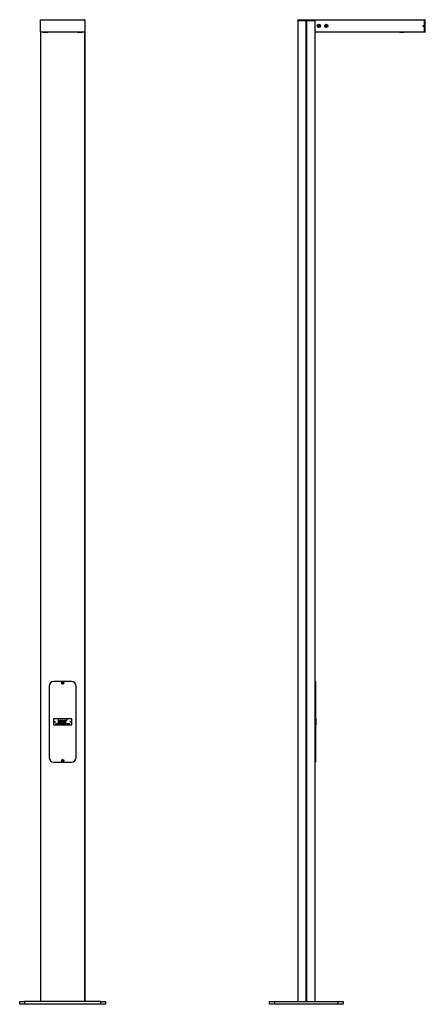
# Model space of a CAD drawing. Units: millimetres. Extents: x 40 to 137, y 11 to 247.
import ezdxf

# ---------------------------------------------------------------- set-up
doc = ezdxf.new("R2010")
doc.units = ezdxf.units.MM

msp = doc.modelspace()

# ---------------------------------------------------------------- linework, layer by layer
at = {"color": 7, "linetype": 'Continuous', "lineweight": 25}
for p, q in [((45.01, 243.96), (45.01, 246.86)), ((45.02, 246.88), (45.02, 246.88)), ((45.02, 246.88), (45.02, 246.88)), ((45.04, 246.89), (55.58, 246.89)), ((55.61, 246.88), (55.6, 246.88)), ((55.61, 246.88), (55.61, 246.88)), ((55.61, 246.86), (55.61, 243.96)), ((106.66, 246.7), (106.66, 246.88)), ((106.66, 246.88), (106.68, 246.88)), ((106.66, 246.7), (106.66, 11.59)), ((106.66, 246.7), (106.68, 246.7)), ((106.68, 246.88), (106.68, 246.7)), ((106.68, 246.88), (110.76, 246.88)), ((106.68, 246.7), (108.68, 246.7)), ((106.68, 246.7), (110.76, 246.7)), ((108.76, 246.7), (110.76, 246.7)), ((110.76, 246.7), (110.76, 246.88)), ((110.76, 246.88), (110.78, 246.88)), ((110.76, 246.7), (110.78, 246.7)), ((110.78, 246.88), (110.78, 243.94)), ((110.78, 246.88), (137.07, 246.88)), ((136.89, 245.45), (136.83, 245.48)), ((136.9, 245.39), (136.89, 245.45)), ((137.07, 246.88), (137.25, 246.89)), ((137.07, 246.88), (137.07, 243.94)), ((137.25, 246.86), (137.07, 246.85)), ((137.07, 243.97), (137.07, 246.85)), ((137.25, 246.89), (137.25, 246.86)), ((137.25, 243.96), (137.25, 246.86)), ((45.02, 243.95), (45.02, 243.94)), ((45.02, 243.94), (45.02, 11.59)), ((45.02, 243.94), (45.02, 243.94)), ((55.58, 243.93), (45.04, 243.93)), ((45.66, 243.88), (45.66, 243.93)), ((45.75, 243.88), (46.19, 243.88)), ((45.75, 243.79), (45.75, 243.88)), ((46.19, 243.79), (45.75, 243.79)), ((46.19, 243.88), (46.19, 243.79)), ((46.61, 243.79), (46.19, 243.79)), ((46.69, 243.88), (46.7, 243.93)), ((53.93, 243.93), (53.93, 243.88)), ((54.43, 243.79), (54.02, 243.79)), ((54.44, 243.93), (54.43, 243.93)), ((54.43, 243.88), (54.87, 243.88)), ((54.43, 243.88), (54.43, 243.79)), ((54.87, 243.79), (54.43, 243.79)), ((54.58, 243.93), (54.44, 243.93)), ((54.63, 243.93), (54.58, 243.93)), ((54.58, 243.93), (54.58, 243.93)), ((54.58, 243.93), (54.58, 243.93)), ((54.63, 243.93), (54.63, 243.93)), ((54.73, 243.93), (54.63, 243.93)), ((54.73, 243.93), (54.73, 243.93)), ((54.87, 243.88), (54.87, 243.79)), ((54.96, 243.93), (54.96, 243.88)), ((55.61, 243.94), (55.6, 243.94)), ((55.61, 243.95), (55.61, 243.94)), ((55.61, 243.94), (55.61, 11.59)), ((110.78, 243.94), (110.78, 11.59)), ((110.78, 243.94), (137.07, 243.94)), ((131.15, 243.88), (131.15, 243.94)), ((131.24, 243.94), (131.24, 243.88)), ((131.24, 243.88), (132.07, 243.88)), ((131.24, 243.79), (131.24, 243.88)), ((132.07, 243.79), (131.24, 243.79)), ((132.07, 243.88), (132.07, 243.94)), ((132.07, 243.79), (132.07, 243.88)), ((132.16, 243.94), (132.16, 243.88)), ((135.24, 243.93), (135.24, 243.94)), ((135.34, 243.93), (135.24, 243.93)), ((135.34, 243.93), (135.34, 243.94)), ((135.39, 243.93), (135.34, 243.93)), ((135.39, 243.93), (135.39, 243.94)), ((135.4, 243.93), (135.4, 243.94)), ((135.54, 243.93), (135.4, 243.93)), ((135.54, 243.93), (135.54, 243.94)), ((136.77, 245.43), (136.78, 245.37)), ((136.78, 245.37), (136.85, 245.34)), ((137.07, 243.97), (137.25, 243.96)), ((137.25, 243.93), (137.07, 243.94)), ((137.25, 243.96), (137.25, 243.93)), ((52.43, 88.23), (48.19, 88.23)), ((50.31, 87.98), (50.22, 87.93)), ((50.22, 87.93), (50.22, 87.83)), ((50.22, 87.83), (50.31, 87.78)), ((50.4, 87.93), (50.31, 87.98)), ((50.31, 87.78), (50.4, 87.83)), ((50.4, 87.83), (50.4, 87.93)), ((110.78, 88.23), (110.95, 88.23)), ((110.95, 88.23), (110.95, 87.12)), ((47.08, 87.12), (47.08, 70.06)), ((53.55, 70.06), (53.55, 87.12)), ((110.95, 87.12), (110.78, 87.12)), ((110.95, 87.12), (110.95, 70.06)), ((48.11, 79.2), (48.11, 77.97)), ((52.4, 79.32), (48.22, 79.32)), ((48.66, 78.15), (48.68, 78.15)), ((48.72, 78), (48.66, 78.15)), ((48.68, 78.15), (48.73, 78.05)), ((48.73, 78), (48.72, 78)), ((48.73, 78.05), (48.78, 78.15)), ((48.78, 78.11), (48.73, 78)), ((48.78, 78.15), (48.83, 78.05)), ((48.78, 78.15), (48.78, 78.15)), ((48.82, 78), (48.78, 78.11)), ((48.83, 78), (48.82, 78)), ((48.89, 78.15), (48.83, 78)), ((48.83, 78.05), (48.87, 78.15)), ((48.87, 78.15), (48.89, 78.15)), ((48.89, 78.15), (48.91, 78.15)), ((48.96, 78), (48.89, 78.15)), ((48.91, 78.15), (48.96, 78.05)), ((48.96, 78.05), (49.01, 78.15)), ((49.01, 78.11), (48.96, 78)), ((48.96, 78), (48.96, 78)), ((49.01, 78.15), (49.06, 78.05)), ((49.01, 78.15), (49.01, 78.15)), ((49.06, 78), (49.01, 78.11)), ((49.12, 78.15), (49.06, 78)), ((49.06, 78.05), (49.1, 78.15)), ((49.06, 78), (49.06, 78)), ((49.1, 78.15), (49.12, 78.15)), ((49.13, 78.15), (49.15, 78.15)), ((49.19, 78), (49.13, 78.15)), ((49.15, 78.15), (49.19, 78.05)), ((49.19, 78.05), (49.24, 78.15)), ((49.24, 78.11), (49.19, 78)), ((49.19, 78), (49.19, 78)), ((49.32, 79.05), (49.21, 79.05)), ((49.21, 79.05), (49.21, 78.42)), ((49.21, 78.42), (49.32, 78.42)), ((50.06, 78.4), (49.21, 78.4)), ((49.21, 78.3), (49.21, 78.4)), ((49.21, 78.3), (50.06, 78.3)), ((49.24, 78.15), (49.29, 78.05)), ((49.24, 78.15), (49.24, 78.15)), ((49.29, 78), (49.24, 78.11)), ((49.36, 78.15), (49.29, 78)), ((49.29, 78.05), (49.34, 78.15)), ((49.29, 78), (49.29, 78)), ((49.32, 78.86), (49.32, 79.05)), ((49.32, 78.42), (49.32, 78.66)), ((49.34, 78.15), (49.36, 78.15)), ((49.46, 78.21), (49.47, 78.21)), ((49.46, 78), (49.46, 78.21)), ((49.47, 78), (49.46, 78)), ((49.47, 78.21), (49.47, 78.13)), ((49.47, 78.06), (49.47, 78)), ((49.51, 78.66), (49.51, 78.42)), ((49.51, 78.42), (49.62, 78.42)), ((49.57, 78), (49.57, 78.07)), ((49.59, 78), (49.57, 78)), ((49.59, 78.08), (49.59, 78)), ((49.62, 78.42), (49.62, 78.57)), ((49.78, 78.08), (49.64, 78.08)), ((49.65, 78.09), (49.76, 78.09)), ((49.98, 78.72), (49.72, 78.72)), ((49.73, 78.62), (50.08, 78.62)), ((49.75, 78.05), (49.77, 78.04)), ((49.82, 78.15), (49.83, 78.15)), ((49.82, 77.95), (49.82, 78.15)), ((49.83, 77.95), (49.82, 77.95)), ((49.83, 78.15), (49.83, 78.13)), ((49.83, 78.03), (49.83, 77.95)), ((50.08, 78.57), (49.95, 78.57)), ((50.16, 78.08), (50.02, 78.08)), ((50.03, 78.09), (50.14, 78.09)), ((50.06, 78.3), (50.06, 78.4)), ((50.18, 78.9), (50.08, 78.9)), ((50.08, 78.9), (50.08, 78.75)), ((50.08, 78.62), (50.08, 78.3)), ((50.08, 78.3), (50.19, 78.3)), ((50.13, 78.05), (50.15, 78.04)), ((50.18, 78.84), (50.18, 78.9)), ((50.19, 78.3), (50.19, 78.48)), ((50.19, 78.15), (50.21, 78.15)), ((50.19, 78), (50.19, 78.15)), ((50.21, 78), (50.19, 78)), ((50.21, 78.4), (50.21, 78.3)), ((51.11, 78.4), (50.21, 78.4)), ((50.21, 78.3), (51.11, 78.3)), ((50.21, 78.15), (50.21, 78.13)), ((50.21, 78.05), (50.21, 78)), ((50.26, 78.15), (50.25, 78.14)), ((50.28, 78.21), (50.3, 78.21)), ((50.28, 78), (50.28, 78.21)), ((50.3, 78), (50.28, 78)), ((50.3, 78.21), (50.3, 78)), ((50.34, 78.15), (50.35, 78.15)), ((50.34, 78), (50.34, 78.15)), ((50.35, 78), (50.34, 78)), ((50.35, 78.15), (50.35, 78)), ((50.4, 77.99), (50.41, 77.99)), ((50.53, 78.15), (50.55, 78.15)), ((50.53, 78.13), (50.53, 78.15)), ((50.53, 78.02), (50.53, 78.03)), ((50.55, 78.15), (50.55, 78.03)), ((50.59, 78.21), (50.61, 78.21)), ((50.59, 78), (50.59, 78.21)), ((50.61, 78), (50.59, 78)), ((50.61, 78.21), (50.61, 78.13)), ((50.61, 78.06), (50.61, 78)), ((50.9, 78.72), (50.64, 78.72)), ((50.64, 78.62), (51, 78.62)), ((50.7, 78), (50.7, 78.07)), ((50.72, 78), (50.7, 78)), ((50.72, 78.08), (50.72, 78)), ((50.76, 78.14), (50.76, 78.15)), ((50.76, 78.15), (50.78, 78.15)), ((50.78, 78.14), (50.76, 78.14)), ((50.78, 78.21), (50.8, 78.21)), ((50.78, 78.15), (50.78, 78.21)), ((50.78, 78), (50.78, 78.14)), ((50.8, 78), (50.78, 78)), ((50.8, 78.21), (50.8, 78.15)), ((50.8, 78.15), (50.83, 78.15)), ((50.8, 78.14), (50.8, 78)), ((50.83, 78.14), (50.8, 78.14)), ((50.83, 78.15), (50.83, 78.14)), ((50.86, 78.15), (50.88, 78.15)), ((50.86, 78), (50.86, 78.15)), ((50.88, 78), (50.86, 78)), ((50.99, 78.57), (50.87, 78.57)), ((50.88, 78.15), (50.88, 78)), ((50.92, 78.15), (50.94, 78.15)), ((50.92, 78), (50.92, 78.15)), ((50.94, 78), (50.92, 78)), ((50.94, 78.15), (50.94, 78.13)), ((50.94, 78.06), (50.94, 78)), ((51.1, 78.9), (51, 78.9)), ((51, 78.9), (51, 78.75)), ((51, 78.62), (51, 78.42)), ((51, 78.42), (51.11, 78.42)), ((51.03, 78), (51.03, 78.07)), ((51.05, 78), (51.03, 78)), ((51.05, 78.08), (51.05, 78)), ((51.09, 77.99), (51.11, 77.99)), ((51.1, 78.86), (51.1, 78.9)), ((51.11, 78.42), (51.11, 78.68)), ((51.11, 78.3), (51.11, 78.4)), ((51.21, 78.91), (51.2, 78.91)), ((51.21, 79.04), (51.3, 79.04)), ((51.21, 79), (51.21, 79.04)), ((51.3, 79), (51.21, 79)), ((51.21, 78.81), (51.21, 78.91)), ((51.23, 78.15), (51.25, 78.15)), ((51.23, 78.13), (51.23, 78.15)), ((51.23, 78.02), (51.23, 78.03)), ((51.25, 78.15), (51.25, 78.03)), ((51.3, 79.04), (51.34, 79.04)), ((51.3, 78.9), (51.3, 79)), ((51.34, 78.9), (51.3, 78.9)), ((51.34, 79.04), (51.34, 78.9)), ((51.39, 79.18), (51.35, 79.18)), ((51.35, 79.18), (51.35, 79.04)), ((51.35, 79.04), (51.49, 79.04)), ((51.39, 79.09), (51.39, 79.18)), ((51.49, 79.09), (51.39, 79.09)), ((51.49, 79.04), (51.49, 79.09)), ((51.51, 78.12), (51.5, 78.11)), ((51.5, 78.05), (51.51, 78.04)), ((51.74, 78.15), (51.76, 78.15)), ((51.74, 78), (51.74, 78.15)), ((51.76, 78), (51.74, 78)), ((51.76, 78.15), (51.76, 78.13)), ((51.76, 78.07), (51.76, 78)), ((51.84, 78), (51.84, 78.08)), ((51.86, 78), (51.84, 78)), ((51.86, 78.06), (51.86, 78)), ((51.94, 78), (51.94, 78.09)), ((51.96, 78), (51.94, 78)), ((51.96, 78.09), (51.96, 78)), ((52.52, 77.97), (52.52, 79.2)), ((110.95, 79.32), (110.98, 79.32)), ((110.98, 79.2), (110.95, 79.2)), ((110.95, 77.97), (110.98, 77.97)), ((110.98, 79.32), (110.98, 79.2)), ((110.98, 79.2), (110.98, 77.97)), ((110.98, 77.97), (110.98, 77.85)), ((48.22, 77.85), (52.4, 77.85)), ((110.98, 77.85), (110.95, 77.85)), ((48.19, 68.94), (52.43, 68.94)), ((50.31, 69.39), (50.22, 69.34)), ((50.22, 69.34), (50.22, 69.24)), ((50.22, 69.24), (50.31, 69.19)), ((50.4, 69.34), (50.31, 69.39)), ((50.31, 69.19), (50.4, 69.24)), ((50.4, 69.24), (50.4, 69.34)), ((110.78, 70.06), (110.95, 70.06)), ((110.95, 68.94), (110.78, 68.94)), ((110.95, 70.06), (110.95, 68.94)), ((40.02, 10.88), (40.02, 11.59)), ((40.02, 11.59), (41.19, 11.59)), ((41.19, 10.88), (40.02, 10.88)), ((41.19, 11.59), (41.19, 10.88)), ((59.43, 11.59), (41.19, 11.59)), ((59.43, 10.88), (41.19, 10.88)), ((59.43, 10.88), (59.43, 11.59)), ((59.43, 11.59), (60.61, 11.59)), ((60.61, 10.88), (59.43, 10.88)), ((60.61, 11.59), (60.61, 10.88)), ((99.9, 10.88), (99.9, 11.59)), ((99.9, 11.59), (101.07, 11.59)), ((101.07, 10.88), (99.9, 10.88)), ((101.07, 11.59), (101.07, 10.88)), ((101.07, 11.59), (116.37, 11.59)), ((116.37, 10.88), (101.07, 10.88)), ((116.37, 10.88), (116.37, 11.59)), ((116.37, 11.59), (117.54, 11.59)), ((117.54, 10.88), (116.37, 10.88)), ((117.54, 11.59), (117.54, 10.88))]:
    msp.add_line(p, q, dxfattribs=at)
at = {"color": 8, "linetype": 'Continuous', "lineweight": 25}
for p, q in [((106.68, 246.7), (106.68, 11.59)), ((108.68, 11.59), (108.68, 246.7)), ((108.69, 246.7), (108.69, 11.59)), ((108.71, 11.59), (108.71, 246.7)), ((108.73, 246.7), (108.73, 11.59)), ((108.75, 11.59), (108.75, 246.7)), ((108.76, 246.7), (108.76, 11.59)), ((110.76, 246.7), (110.76, 11.59)), ((45.03, 243.93), (45.03, 11.59)), ((45.75, 243.93), (45.75, 243.88)), ((46.19, 243.88), (46.19, 243.93)), ((46.19, 243.88), (46.69, 243.88)), ((53.93, 243.88), (54.43, 243.88)), ((54.43, 243.88), (54.43, 243.93)), ((54.87, 243.88), (54.87, 243.93)), ((55.59, 243.93), (55.59, 11.59))]:
    msp.add_line(p, q, dxfattribs=at)
at = {"color": 7, "linetype": 'Continuous', "lineweight": 25}
for centre, radius in [((111.75, 245.41), 0.395), ((111.75, 245.41), 0.206), ((111.75, 245.41), 0.147), ((113.52, 245.41), 0.395), ((113.52, 245.41), 0.206), ((113.52, 245.41), 0.147), ((136.84, 245.41), 0.119), ((136.84, 245.41), 0.0882), ((50.31, 87.88), 0.264), ((50.31, 87.88), 0.235), ((48.4, 78.59), 0.118), ((48.4, 78.59), 0.0971), ((52.22, 78.59), 0.118), ((52.22, 78.59), 0.0971), ((50.31, 69.29), 0.264), ((50.31, 69.29), 0.235)]:
    msp.add_circle(centre, radius, dxfattribs=at)
for centre, radius, start, end in [((45.71, 245.14), 1.26, 268.0016, 271.9984), ((45.75, 243.88), 0.0882, 181, 270), ((46.61, 243.88), 0.0882, 270, 359), ((54.02, 243.88), 0.0882, 181, 270), ((54.92, 245.14), 1.26, 268.0016, 271.9984), ((54.87, 243.88), 0.0882, 270, 359), ((131.2, 245.14), 1.26, 268.0016, 271.9984), ((131.24, 243.88), 0.0882, 181, 270), ((132.11, 245.14), 1.26, 268.0016, 271.9984), ((132.07, 243.88), 0.0882, 270, 359), ((48.19, 87.12), 1.12, 90, 180), ((52.43, 87.12), 1.12, 0, 90), ((48.22, 79.2), 0.118, 90, 180), ((48.22, 77.97), 0.118, 180, 270), ((52.4, 79.2), 0.118, 0, 90), ((52.4, 77.97), 0.118, 270, 0), ((48.19, 70.06), 1.12, 180, 270), ((52.43, 70.06), 1.12, 270, 0)]:
    msp.add_arc(centre, radius, start, end, dxfattribs=at)
for centre, major_axis in [((45.04, 246.86), (0.0208, -0.0208)), ((55.58, 246.86), (-0.0208, -0.0208)), ((45.04, 243.96), (0.0208, 0.0208)), ((55.58, 243.96), (-0.0208, 0.0208))]:
    msp.add_ellipse(centre, major_axis=major_axis, ratio=0.998783, start_param=2.356803, end_param=3.926382, dxfattribs=at)
for points, knots in [([(136.83, 245.48), (136.82, 245.48), (136.81, 245.46), (136.79, 245.45), (136.77, 245.43)], [0, 0, 0, 0, 0.128959, 1, 1, 1, 1]), ([(136.85, 245.34), (136.86, 245.36), (136.88, 245.37), (136.9, 245.39), (136.9, 245.39)], [0, 0, 0, 0, 0.871041, 1, 1, 1, 1]), ([(49.38, 78.9), (49.36, 78.9), (49.34, 78.89), (49.33, 78.87), (49.32, 78.86)], [0, 0, 0, 0, 0.591728, 1, 1, 1, 1]), ([(49.32, 78.66), (49.32, 78.68), (49.32, 78.71), (49.33, 78.75), (49.34, 78.76), (49.34, 78.76)], [0, 0, 0, 0, 0.66298, 0.849832, 1, 1, 1, 1]), ([(49.34, 78.76), (49.35, 78.77), (49.36, 78.78), (49.38, 78.8), (49.4, 78.8), (49.42, 78.8)], [0, 0, 0, 0, 0.28308, 0.551431, 1, 1, 1, 1]), ([(49.44, 78.91), (49.43, 78.91), (49.41, 78.91), (49.39, 78.9), (49.38, 78.9)], [0, 0, 0, 0, 0.557405, 1, 1, 1, 1]), ([(49.38, 78.02), (49.38, 78.02), (49.38, 78.03), (49.39, 78.03), (49.39, 78.03), (49.4, 78.04), (49.4, 78.04)], [0, 0, 0, 0, 0.279576, 0.559284, 0.779552, 1, 1, 1, 1]), ([(49.4, 78), (49.4, 78), (49.39, 78), (49.39, 78.01), (49.38, 78.01), (49.38, 78.02), (49.38, 78.02)], [0, 0, 0, 0, 0.279581, 0.559143, 0.779575, 1, 1, 1, 1]), ([(49.4, 78.04), (49.4, 78.04), (49.41, 78.03), (49.41, 78.03), (49.42, 78.02), (49.42, 78.02), (49.42, 78.02)], [0, 0, 0, 0, 0.279602, 0.559212, 0.779475, 1, 1, 1, 1]), ([(49.42, 78.02), (49.42, 78.02), (49.42, 78.01), (49.41, 78.01), (49.41, 78), (49.4, 78), (49.4, 78)], [0, 0, 0, 0, 0.279469, 0.559358, 0.779674, 1, 1, 1, 1]), ([(49.42, 78.8), (49.43, 78.8), (49.45, 78.8), (49.47, 78.79), (49.49, 78.78), (49.49, 78.77), (49.5, 78.76)], [0, 0, 0, 0, 0.308912, 0.57932, 0.784332, 1, 1, 1, 1]), ([(49.58, 78.85), (49.57, 78.86), (49.55, 78.88), (49.5, 78.91), (49.47, 78.91), (49.44, 78.91)], [0, 0, 0, 0, 0.286741, 0.559732, 1, 1, 1, 1]), ([(49.47, 78.13), (49.48, 78.14), (49.5, 78.15), (49.52, 78.16), (49.53, 78.16)], [0, 0, 0, 0, 0.559941, 1, 1, 1, 1]), ([(49.48, 78.1), (49.48, 78.09), (49.47, 78.08), (49.47, 78.06), (49.47, 78.06)], [0, 0, 0, 0, 0.559645, 1, 1, 1, 1]), ([(49.53, 78.14), (49.52, 78.14), (49.51, 78.14), (49.49, 78.13), (49.48, 78.11), (49.48, 78.1), (49.48, 78.1)], [0, 0, 0, 0, 0.279552, 0.559389, 0.77971, 1, 1, 1, 1]), ([(49.5, 78.76), (49.5, 78.74), (49.51, 78.71), (49.51, 78.68), (49.51, 78.66)], [0, 0, 0, 0, 0.480529, 1, 1, 1, 1]), ([(49.53, 78.16), (49.54, 78.16), (49.55, 78.15), (49.57, 78.14), (49.59, 78.12), (49.59, 78.1), (49.59, 78.08)], [0, 0, 0, 0, 0.18702, 0.373895, 0.560598, 1, 1, 1, 1]), ([(49.57, 78.11), (49.57, 78.11), (49.56, 78.12), (49.55, 78.14), (49.54, 78.14), (49.53, 78.14)], [0, 0, 0, 0, 0.281325, 0.561481, 1, 1, 1, 1]), ([(49.57, 78.07), (49.57, 78.08), (49.57, 78.09), (49.57, 78.1), (49.57, 78.11)], [0, 0, 0, 0, 0.560281, 1, 1, 1, 1]), ([(49.62, 78.77), (49.61, 78.79), (49.61, 78.82), (49.59, 78.84), (49.58, 78.85)], [0, 0, 0, 0, 0.568116, 1, 1, 1, 1]), ([(49.68, 78.84), (49.67, 78.82), (49.64, 78.8), (49.63, 78.76), (49.62, 78.75)], [0, 0, 0, 0, 0.56722, 1, 1, 1, 1]), ([(49.62, 78.75), (49.62, 78.75), (49.62, 78.76), (49.62, 78.77), (49.62, 78.77)], [0, 0, 0, 0, 0.594082, 1, 1, 1, 1]), ([(49.62, 78.57), (49.63, 78.56), (49.65, 78.53), (49.67, 78.5), (49.68, 78.49)], [0, 0, 0, 0, 0.549647, 1, 1, 1, 1]), ([(49.63, 78.08), (49.63, 78.09), (49.63, 78.11), (49.64, 78.12), (49.64, 78.13)], [0, 0, 0, 0, 0.559427, 1, 1, 1, 1]), ([(49.7, 78), (49.69, 78), (49.67, 78), (49.64, 78.03), (49.63, 78.05), (49.63, 78.07), (49.63, 78.08)], [0, 0, 0, 0, 0.279885, 0.558859, 0.779462, 1, 1, 1, 1]), ([(49.64, 78.13), (49.65, 78.14), (49.67, 78.15), (49.69, 78.16), (49.7, 78.16)], [0, 0, 0, 0, 0.558577, 1, 1, 1, 1]), ([(49.64, 78.08), (49.64, 78.07), (49.65, 78.05), (49.66, 78.03), (49.68, 78.02), (49.69, 78.02), (49.7, 78.02)], [0, 0, 0, 0, 0.279963, 0.559359, 0.779526, 1, 1, 1, 1]), ([(49.66, 78.12), (49.66, 78.12), (49.65, 78.11), (49.65, 78.1), (49.65, 78.09)], [0, 0, 0, 0, 0.558795, 1, 1, 1, 1]), ([(49.7, 78.14), (49.69, 78.14), (49.68, 78.14), (49.67, 78.13), (49.66, 78.12)], [0, 0, 0, 0, 0.5594582, 1, 1, 1, 1]), ([(49.85, 78.91), (49.82, 78.91), (49.75, 78.9), (49.7, 78.86), (49.68, 78.84)], [0, 0, 0, 0, 0.559557, 1, 1, 1, 1]), ([(49.68, 78.49), (49.71, 78.47), (49.76, 78.43), (49.82, 78.42), (49.85, 78.42)], [0, 0, 0, 0, 0.557282, 1, 1, 1, 1]), ([(49.7, 78.16), (49.71, 78.15), (49.74, 78.15), (49.75, 78.13), (49.76, 78.13)], [0, 0, 0, 0, 0.558919, 1, 1, 1, 1]), ([(49.76, 78.09), (49.76, 78.1), (49.75, 78.11), (49.74, 78.13), (49.72, 78.14), (49.71, 78.14), (49.7, 78.14)], [0, 0, 0, 0, 0.2801382, 0.5591944, 0.7795977, 1, 1, 1, 1]), ([(49.7, 78.02), (49.7, 78.02), (49.72, 78.02), (49.74, 78.03), (49.75, 78.04), (49.75, 78.05)], [0, 0, 0, 0, 0.280534, 0.560966, 1, 1, 1, 1]), ([(49.77, 78.04), (49.77, 78.04), (49.76, 78.02), (49.73, 78), (49.71, 78), (49.7, 78)], [0, 0, 0, 0, 0.280919, 0.561407, 1, 1, 1, 1]), ([(49.72, 78.72), (49.73, 78.73), (49.74, 78.76), (49.76, 78.77), (49.77, 78.78)], [0, 0, 0, 0, 0.54893, 1, 1, 1, 1]), ([(49.77, 78.55), (49.76, 78.56), (49.74, 78.58), (49.73, 78.61), (49.73, 78.62)], [0, 0, 0, 0, 0.556133, 1, 1, 1, 1]), ([(49.76, 78.13), (49.77, 78.12), (49.78, 78.1), (49.78, 78.08), (49.78, 78.08)], [0, 0, 0, 0, 0.558897, 1, 1, 1, 1]), ([(49.77, 78.78), (49.79, 78.79), (49.81, 78.8), (49.84, 78.8), (49.85, 78.8)], [0, 0, 0, 0, 0.563968, 1, 1, 1, 1]), ([(49.85, 78.53), (49.83, 78.53), (49.81, 78.53), (49.78, 78.55), (49.77, 78.55)], [0, 0, 0, 0, 0.557652, 1, 1, 1, 1]), ([(49.83, 78.13), (49.84, 78.14), (49.86, 78.15), (49.88, 78.16), (49.89, 78.16)], [0, 0, 0, 0, 0.558418, 1, 1, 1, 1]), ([(49.89, 78.14), (49.89, 78.14), (49.87, 78.14), (49.85, 78.12), (49.84, 78.1), (49.83, 78.09), (49.83, 78.08)], [0, 0, 0, 0, 0.279747, 0.559315, 0.779515, 1, 1, 1, 1]), ([(49.83, 78.08), (49.83, 78.07), (49.84, 78.05), (49.85, 78.03), (49.87, 78.02), (49.89, 78.02), (49.89, 78.02)], [0, 0, 0, 0, 0.2796541, 0.5588748, 0.7794546, 1, 1, 1, 1]), ([(49.9, 78), (49.88, 78), (49.86, 78.01), (49.84, 78.02), (49.83, 78.03)], [0, 0, 0, 0, 0.558466, 1, 1, 1, 1]), ([(50.02, 78.84), (50, 78.86), (49.95, 78.91), (49.88, 78.91), (49.85, 78.91)], [0, 0, 0, 0, 0.561268, 1, 1, 1, 1]), ([(49.85, 78.8), (49.87, 78.8), (49.9, 78.8), (49.92, 78.79), (49.93, 78.78)], [0, 0, 0, 0, 0.563233, 1, 1, 1, 1]), ([(49.95, 78.57), (49.95, 78.56), (49.93, 78.55), (49.9, 78.53), (49.87, 78.53), (49.85, 78.53)], [0, 0, 0, 0, 0.259894, 0.526906, 1, 1, 1, 1]), ([(49.85, 78.42), (49.88, 78.42), (49.93, 78.42), (49.97, 78.45), (49.99, 78.46)], [0, 0, 0, 0, 0.552205, 1, 1, 1, 1]), ([(49.89, 78.16), (49.91, 78.16), (49.93, 78.15), (49.96, 78.13), (49.97, 78.11), (49.97, 78.09), (49.97, 78.08)], [0, 0, 0, 0, 0.279627, 0.559432, 0.779703, 1, 1, 1, 1]), ([(49.96, 78.08), (49.95, 78.09), (49.95, 78.11), (49.94, 78.13), (49.92, 78.14), (49.9, 78.14), (49.89, 78.14)], [0, 0, 0, 0, 0.279387, 0.559092, 0.779508, 1, 1, 1, 1]), ([(49.89, 78.02), (49.9, 78.02), (49.92, 78.02), (49.94, 78.04), (49.95, 78.06), (49.95, 78.07), (49.96, 78.08)], [0, 0, 0, 0, 0.279628, 0.559247, 0.779775, 1, 1, 1, 1]), ([(49.97, 78.08), (49.97, 78.07), (49.97, 78.04), (49.95, 78.02), (49.92, 78), (49.9, 78), (49.9, 78)], [0, 0, 0, 0, 0.27954, 0.559273, 0.779559, 1, 1, 1, 1]), ([(49.93, 78.78), (49.94, 78.77), (49.97, 78.75), (49.98, 78.73), (49.98, 78.72)], [0, 0, 0, 0, 0.555481, 1, 1, 1, 1]), ([(49.99, 78.46), (50.01, 78.48), (50.05, 78.51), (50.07, 78.55), (50.08, 78.57)], [0, 0, 0, 0, 0.579367, 1, 1, 1, 1]), ([(50.01, 78.08), (50.01, 78.09), (50.01, 78.11), (50.02, 78.12), (50.02, 78.13)], [0, 0, 0, 0, 0.5594271, 1, 1, 1, 1]), ([(50.08, 78), (50.07, 78), (50.05, 78), (50.02, 78.03), (50.01, 78.05), (50.01, 78.07), (50.01, 78.08)], [0, 0, 0, 0, 0.279885, 0.558859, 0.779462, 1, 1, 1, 1]), ([(50.08, 78.75), (50.07, 78.77), (50.06, 78.8), (50.03, 78.83), (50.02, 78.84)], [0, 0, 0, 0, 0.547622, 1, 1, 1, 1]), ([(50.02, 78.13), (50.03, 78.14), (50.05, 78.15), (50.07, 78.16), (50.08, 78.16)], [0, 0, 0, 0, 0.558577, 1, 1, 1, 1]), ([(50.02, 78.08), (50.02, 78.07), (50.03, 78.05), (50.04, 78.03), (50.06, 78.02), (50.07, 78.02), (50.08, 78.02)], [0, 0, 0, 0, 0.279963, 0.559359, 0.779526, 1, 1, 1, 1]), ([(50.04, 78.12), (50.04, 78.12), (50.03, 78.11), (50.03, 78.1), (50.03, 78.09)], [0, 0, 0, 0, 0.558795, 1, 1, 1, 1]), ([(50.08, 78.14), (50.07, 78.14), (50.06, 78.14), (50.05, 78.13), (50.04, 78.12)], [0, 0, 0, 0, 0.559458, 1, 1, 1, 1]), ([(50.08, 78.16), (50.09, 78.15), (50.12, 78.15), (50.14, 78.13), (50.14, 78.13)], [0, 0, 0, 0, 0.558919, 1, 1, 1, 1]), ([(50.14, 78.09), (50.14, 78.1), (50.13, 78.11), (50.12, 78.13), (50.1, 78.14), (50.09, 78.14), (50.08, 78.14)], [0, 0, 0, 0, 0.280138, 0.559194, 0.779598, 1, 1, 1, 1]), ([(50.08, 78.02), (50.09, 78.02), (50.1, 78.02), (50.12, 78.03), (50.13, 78.04), (50.13, 78.05)], [0, 0, 0, 0, 0.280534, 0.560966, 1, 1, 1, 1]), ([(50.15, 78.04), (50.15, 78.04), (50.14, 78.02), (50.11, 78), (50.09, 78), (50.08, 78)], [0, 0, 0, 0, 0.280919, 0.561407, 1, 1, 1, 1]), ([(50.14, 78.13), (50.15, 78.12), (50.16, 78.1), (50.16, 78.08), (50.16, 78.08)], [0, 0, 0, 0, 0.558897, 1, 1, 1, 1]), ([(50.33, 78.91), (50.31, 78.91), (50.28, 78.91), (50.23, 78.89), (50.2, 78.86), (50.18, 78.84)], [0, 0, 0, 0, 0.2953975, 0.5677975, 1, 1, 1, 1]), ([(50.32, 78.53), (50.3, 78.53), (50.26, 78.53), (50.22, 78.57), (50.19, 78.61), (50.18, 78.67), (50.19, 78.72), (50.22, 78.77), (50.26, 78.8), (50.3, 78.8), (50.32, 78.8)], [0, 0, 0, 0, 0.1271027, 0.2499238, 0.3727688, 0.4999468, 0.6272545, 0.7501072, 0.8729033, 1, 1, 1, 1]), ([(50.19, 78.48), (50.2, 78.47), (50.22, 78.45), (50.27, 78.42), (50.31, 78.42), (50.33, 78.42)], [0, 0, 0, 0, 0.282232, 0.553418, 1, 1, 1, 1]), ([(50.21, 78.13), (50.21, 78.14), (50.22, 78.15), (50.24, 78.16), (50.24, 78.16), (50.25, 78.16)], [0, 0, 0, 0, 0.558788, 0.779481, 1, 1, 1, 1]), ([(50.24, 78.14), (50.24, 78.14), (50.23, 78.14), (50.22, 78.12), (50.21, 78.11), (50.21, 78.11)], [0, 0, 0, 0, 0.278336, 0.558768, 1, 1, 1, 1]), ([(50.21, 78.11), (50.21, 78.1), (50.21, 78.08), (50.21, 78.06), (50.21, 78.05)], [0, 0, 0, 0, 0.559636, 1, 1, 1, 1]), ([(50.25, 78.14), (50.25, 78.14), (50.25, 78.14), (50.24, 78.14), (50.24, 78.14)], [0, 0, 0, 0, 0.560396, 1, 1, 1, 1]), ([(50.25, 78.16), (50.25, 78.16), (50.25, 78.16), (50.26, 78.15), (50.26, 78.15)], [0, 0, 0, 0, 0.559243, 1, 1, 1, 1]), ([(50.32, 78.8), (50.34, 78.8), (50.37, 78.8), (50.42, 78.77), (50.45, 78.72), (50.46, 78.67), (50.45, 78.61), (50.42, 78.57), (50.37, 78.53), (50.34, 78.53), (50.32, 78.53)], [0, 0, 0, 0, 0.127296, 0.250073, 0.372829, 0.500053, 0.627147, 0.749896, 0.872698, 1, 1, 1, 1]), ([(50.5, 78.84), (50.47, 78.86), (50.42, 78.91), (50.36, 78.91), (50.33, 78.91)], [0, 0, 0, 0, 0.562588, 1, 1, 1, 1]), ([(50.33, 78.42), (50.37, 78.42), (50.43, 78.43), (50.48, 78.47), (50.5, 78.49)], [0, 0, 0, 0, 0.555448, 1, 1, 1, 1]), ([(50.33, 78.2), (50.33, 78.2), (50.33, 78.21), (50.33, 78.21), (50.34, 78.22), (50.34, 78.22), (50.34, 78.22)], [0, 0, 0, 0, 0.279289, 0.558897, 0.779452, 1, 1, 1, 1]), ([(50.34, 78.19), (50.34, 78.19), (50.34, 78.19), (50.33, 78.19), (50.33, 78.2), (50.33, 78.2), (50.33, 78.2)], [0, 0, 0, 0, 0.2797838, 0.5596976, 0.7799206, 1, 1, 1, 1]), ([(50.34, 78.22), (50.35, 78.22), (50.35, 78.22), (50.36, 78.21), (50.36, 78.21), (50.36, 78.2), (50.36, 78.2)], [0, 0, 0, 0, 0.279869, 0.559866, 0.779911, 1, 1, 1, 1]), ([(50.36, 78.2), (50.36, 78.2), (50.36, 78.19), (50.36, 78.19), (50.35, 78.19), (50.35, 78.19), (50.34, 78.19)], [0, 0, 0, 0, 0.2791599, 0.5588624, 0.7793557, 1, 1, 1, 1]), ([(50.39, 78.08), (50.39, 78.09), (50.4, 78.11), (50.42, 78.14), (50.44, 78.15), (50.46, 78.16), (50.47, 78.16)], [0, 0, 0, 0, 0.279547, 0.55911, 0.779636, 1, 1, 1, 1]), ([(50.47, 78), (50.46, 78.01), (50.44, 78.01), (50.41, 78.03), (50.4, 78.05), (50.39, 78.07), (50.39, 78.08)], [0, 0, 0, 0, 0.279714, 0.559358, 0.779633, 1, 1, 1, 1]), ([(50.47, 77.95), (50.46, 77.95), (50.45, 77.95), (50.42, 77.96), (50.41, 77.97), (50.4, 77.99), (50.4, 77.99)], [0, 0, 0, 0, 0.280264, 0.559983, 0.779569, 1, 1, 1, 1]), ([(50.47, 78.14), (50.46, 78.14), (50.45, 78.14), (50.43, 78.12), (50.41, 78.1), (50.41, 78.09), (50.41, 78.08)], [0, 0, 0, 0, 0.279752, 0.559286, 0.779622, 1, 1, 1, 1]), ([(50.41, 78.08), (50.41, 78.07), (50.41, 78.05), (50.43, 78.03), (50.45, 78.02), (50.46, 78.02), (50.47, 78.02)], [0, 0, 0, 0, 0.279594, 0.558935, 0.779245, 1, 1, 1, 1]), ([(50.41, 77.99), (50.42, 77.99), (50.43, 77.98), (50.45, 77.97), (50.46, 77.96), (50.47, 77.96)], [0, 0, 0, 0, 0.280334, 0.560254, 1, 1, 1, 1]), ([(50.47, 78.16), (50.48, 78.15), (50.51, 78.15), (50.52, 78.14), (50.53, 78.13)], [0, 0, 0, 0, 0.558596, 1, 1, 1, 1]), ([(50.53, 78.08), (50.53, 78.09), (50.53, 78.11), (50.51, 78.13), (50.49, 78.14), (50.48, 78.14), (50.47, 78.14)], [0, 0, 0, 0, 0.279812, 0.559093, 0.77958, 1, 1, 1, 1]), ([(50.47, 78.02), (50.48, 78.02), (50.5, 78.02), (50.52, 78.04), (50.53, 78.06), (50.53, 78.07), (50.53, 78.08)], [0, 0, 0, 0, 0.280165, 0.559278, 0.779387, 1, 1, 1, 1]), ([(50.53, 78.03), (50.52, 78.02), (50.5, 78.01), (50.48, 78), (50.47, 78)], [0, 0, 0, 0, 0.5587643, 1, 1, 1, 1]), ([(50.47, 77.96), (50.48, 77.96), (50.5, 77.97), (50.52, 77.98), (50.53, 78), (50.53, 78.02), (50.53, 78.02)], [0, 0, 0, 0, 0.280817, 0.559858, 0.778644, 1, 1, 1, 1]), ([(50.54, 77.99), (50.54, 77.98), (50.53, 77.97), (50.51, 77.95), (50.49, 77.95), (50.47, 77.95)], [0, 0, 0, 0, 0.280095, 0.560314, 1, 1, 1, 1]), ([(50.55, 78.77), (50.54, 78.78), (50.53, 78.81), (50.51, 78.83), (50.5, 78.84)], [0, 0, 0, 0, 0.554391, 1, 1, 1, 1]), ([(50.5, 78.49), (50.51, 78.51), (50.53, 78.53), (50.54, 78.55), (50.55, 78.56)], [0, 0, 0, 0, 0.5657478, 1, 1, 1, 1]), ([(50.55, 78.03), (50.55, 78.03), (50.55, 78.01), (50.55, 78), (50.54, 77.99)], [0, 0, 0, 0, 0.5604411, 1, 1, 1, 1]), ([(50.6, 78.84), (50.59, 78.83), (50.57, 78.81), (50.55, 78.78), (50.55, 78.77)], [0, 0, 0, 0, 0.567987, 1, 1, 1, 1]), ([(50.55, 78.56), (50.55, 78.55), (50.57, 78.52), (50.59, 78.5), (50.6, 78.49)], [0, 0, 0, 0, 0.5501102, 1, 1, 1, 1]), ([(50.77, 78.91), (50.73, 78.91), (50.67, 78.9), (50.62, 78.86), (50.6, 78.84)], [0, 0, 0, 0, 0.5593963, 1, 1, 1, 1]), ([(50.6, 78.49), (50.63, 78.47), (50.68, 78.43), (50.74, 78.42), (50.77, 78.42)], [0, 0, 0, 0, 0.5575958, 1, 1, 1, 1]), ([(50.61, 78.13), (50.62, 78.14), (50.63, 78.15), (50.66, 78.16), (50.67, 78.16)], [0, 0, 0, 0, 0.5599405, 1, 1, 1, 1]), ([(50.66, 78.14), (50.66, 78.14), (50.64, 78.14), (50.63, 78.13), (50.62, 78.11), (50.61, 78.1), (50.61, 78.1)], [0, 0, 0, 0, 0.279552, 0.559389, 0.77971, 1, 1, 1, 1]), ([(50.61, 78.1), (50.61, 78.09), (50.61, 78.08), (50.61, 78.06), (50.61, 78.06)], [0, 0, 0, 0, 0.559645, 1, 1, 1, 1]), ([(50.64, 78.72), (50.65, 78.73), (50.66, 78.76), (50.68, 78.77), (50.69, 78.78)], [0, 0, 0, 0, 0.548925, 1, 1, 1, 1]), ([(50.69, 78.55), (50.68, 78.56), (50.66, 78.58), (50.65, 78.61), (50.64, 78.62)], [0, 0, 0, 0, 0.556166, 1, 1, 1, 1]), ([(50.7, 78.11), (50.7, 78.11), (50.7, 78.12), (50.68, 78.14), (50.67, 78.14), (50.66, 78.14)], [0, 0, 0, 0, 0.2813246, 0.5614811, 1, 1, 1, 1]), ([(50.67, 78.16), (50.67, 78.16), (50.69, 78.15), (50.7, 78.14), (50.72, 78.12), (50.72, 78.1), (50.72, 78.08)], [0, 0, 0, 0, 0.18702, 0.373895, 0.560598, 1, 1, 1, 1]), ([(50.69, 78.78), (50.71, 78.79), (50.73, 78.8), (50.76, 78.8), (50.77, 78.8)], [0, 0, 0, 0, 0.5645387, 1, 1, 1, 1]), ([(50.77, 78.53), (50.75, 78.53), (50.72, 78.53), (50.7, 78.55), (50.69, 78.55)], [0, 0, 0, 0, 0.557681, 1, 1, 1, 1]), ([(50.7, 78.07), (50.7, 78.08), (50.7, 78.09), (50.7, 78.1), (50.7, 78.11)], [0, 0, 0, 0, 0.560281, 1, 1, 1, 1]), ([(50.94, 78.84), (50.91, 78.86), (50.86, 78.91), (50.8, 78.91), (50.77, 78.91)], [0, 0, 0, 0, 0.561009, 1, 1, 1, 1]), ([(50.77, 78.8), (50.79, 78.8), (50.82, 78.8), (50.84, 78.79), (50.85, 78.78)], [0, 0, 0, 0, 0.563002, 1, 1, 1, 1]), ([(50.87, 78.57), (50.86, 78.56), (50.85, 78.55), (50.81, 78.53), (50.78, 78.53), (50.77, 78.53)], [0, 0, 0, 0, 0.260635, 0.527693, 1, 1, 1, 1]), ([(50.77, 78.42), (50.8, 78.42), (50.85, 78.42), (50.89, 78.45), (50.91, 78.46)], [0, 0, 0, 0, 0.551899, 1, 1, 1, 1]), ([(50.85, 78.78), (50.86, 78.77), (50.88, 78.75), (50.89, 78.73), (50.9, 78.72)], [0, 0, 0, 0, 0.555123, 1, 1, 1, 1]), ([(50.85, 78.2), (50.85, 78.2), (50.85, 78.21), (50.86, 78.21), (50.86, 78.22), (50.87, 78.22), (50.87, 78.22)], [0, 0, 0, 0, 0.279289, 0.558897, 0.779452, 1, 1, 1, 1]), ([(50.87, 78.19), (50.86, 78.19), (50.86, 78.19), (50.85, 78.19), (50.85, 78.2), (50.85, 78.2), (50.85, 78.2)], [0, 0, 0, 0, 0.279784, 0.559698, 0.779921, 1, 1, 1, 1]), ([(50.87, 78.22), (50.87, 78.22), (50.87, 78.22), (50.88, 78.21), (50.88, 78.21), (50.88, 78.2), (50.88, 78.2)], [0, 0, 0, 0, 0.279869, 0.559866, 0.779911, 1, 1, 1, 1]), ([(50.88, 78.2), (50.88, 78.2), (50.88, 78.19), (50.88, 78.19), (50.87, 78.19), (50.87, 78.19), (50.87, 78.19)], [0, 0, 0, 0, 0.2791599, 0.5588624, 0.7793557, 1, 1, 1, 1]), ([(50.91, 78.46), (50.93, 78.48), (50.97, 78.51), (50.99, 78.55), (50.99, 78.57)], [0, 0, 0, 0, 0.57939, 1, 1, 1, 1]), ([(51, 78.75), (50.99, 78.77), (50.98, 78.8), (50.95, 78.83), (50.94, 78.84)], [0, 0, 0, 0, 0.5479016, 1, 1, 1, 1]), ([(50.94, 78.13), (50.95, 78.14), (50.96, 78.15), (50.99, 78.16), (51, 78.16)], [0, 0, 0, 0, 0.559141, 1, 1, 1, 1]), ([(50.99, 78.14), (50.99, 78.14), (50.97, 78.14), (50.96, 78.13), (50.95, 78.11), (50.94, 78.1), (50.94, 78.1)], [0, 0, 0, 0, 0.279553, 0.559373, 0.779703, 1, 1, 1, 1]), ([(50.94, 78.1), (50.94, 78.09), (50.94, 78.08), (50.94, 78.06), (50.94, 78.06)], [0, 0, 0, 0, 0.5596576, 1, 1, 1, 1]), ([(51.03, 78.11), (51.03, 78.11), (51.03, 78.12), (51.01, 78.14), (51, 78.14), (50.99, 78.14)], [0, 0, 0, 0, 0.281192, 0.561331, 1, 1, 1, 1]), ([(51, 78.16), (51, 78.16), (51.02, 78.15), (51.03, 78.14), (51.05, 78.12), (51.05, 78.1), (51.05, 78.08)], [0, 0, 0, 0, 0.187021, 0.37389, 0.56061, 1, 1, 1, 1]), ([(51.03, 78.07), (51.03, 78.08), (51.03, 78.09), (51.03, 78.1), (51.03, 78.11)], [0, 0, 0, 0, 0.560255, 1, 1, 1, 1]), ([(51.09, 78.08), (51.09, 78.09), (51.09, 78.11), (51.12, 78.14), (51.14, 78.15), (51.16, 78.16), (51.17, 78.16)], [0, 0, 0, 0, 0.279547, 0.55911, 0.779636, 1, 1, 1, 1]), ([(51.17, 78), (51.16, 78.01), (51.13, 78.01), (51.11, 78.03), (51.09, 78.05), (51.09, 78.07), (51.09, 78.08)], [0, 0, 0, 0, 0.279714, 0.559358, 0.779633, 1, 1, 1, 1]), ([(51.17, 77.95), (51.16, 77.95), (51.14, 77.95), (51.12, 77.96), (51.1, 77.97), (51.1, 77.99), (51.09, 77.99)], [0, 0, 0, 0, 0.280264, 0.559983, 0.779569, 1, 1, 1, 1]), ([(51.2, 78.91), (51.19, 78.91), (51.17, 78.91), (51.13, 78.89), (51.11, 78.87), (51.1, 78.86)], [0, 0, 0, 0, 0.279975, 0.547859, 1, 1, 1, 1]), ([(51.11, 78.74), (51.12, 78.75), (51.12, 78.77), (51.14, 78.78), (51.14, 78.78)], [0, 0, 0, 0, 0.561243, 1, 1, 1, 1]), ([(51.11, 78.68), (51.11, 78.7), (51.11, 78.71), (51.11, 78.73), (51.11, 78.74)], [0, 0, 0, 0, 0.652564, 1, 1, 1, 1]), ([(51.17, 78.14), (51.16, 78.14), (51.14, 78.14), (51.12, 78.12), (51.11, 78.1), (51.11, 78.09), (51.11, 78.08)], [0, 0, 0, 0, 0.279752, 0.559286, 0.779622, 1, 1, 1, 1]), ([(51.11, 78.08), (51.11, 78.07), (51.11, 78.05), (51.13, 78.03), (51.15, 78.02), (51.16, 78.02), (51.17, 78.02)], [0, 0, 0, 0, 0.279594, 0.558935, 0.779245, 1, 1, 1, 1]), ([(51.11, 77.99), (51.11, 77.99), (51.12, 77.98), (51.14, 77.97), (51.16, 77.96), (51.17, 77.96)], [0, 0, 0, 0, 0.280334, 0.560254, 1, 1, 1, 1]), ([(51.14, 78.78), (51.15, 78.79), (51.17, 78.8), (51.2, 78.8), (51.21, 78.81)], [0, 0, 0, 0, 0.540164, 1, 1, 1, 1]), ([(51.17, 78.16), (51.18, 78.15), (51.2, 78.15), (51.22, 78.14), (51.23, 78.13)], [0, 0, 0, 0, 0.558596, 1, 1, 1, 1]), ([(51.23, 78.08), (51.23, 78.09), (51.22, 78.11), (51.21, 78.13), (51.19, 78.14), (51.18, 78.14), (51.17, 78.14)], [0, 0, 0, 0, 0.279812, 0.559093, 0.77958, 1, 1, 1, 1]), ([(51.17, 78.02), (51.18, 78.02), (51.19, 78.02), (51.21, 78.04), (51.23, 78.06), (51.23, 78.07), (51.23, 78.08)], [0, 0, 0, 0, 0.280165, 0.559278, 0.779387, 1, 1, 1, 1]), ([(51.23, 78.03), (51.22, 78.02), (51.2, 78.01), (51.18, 78), (51.17, 78)], [0, 0, 0, 0, 0.558764, 1, 1, 1, 1]), ([(51.17, 77.96), (51.18, 77.96), (51.2, 77.97), (51.22, 77.98), (51.23, 78), (51.23, 78.02), (51.23, 78.02)], [0, 0, 0, 0, 0.280817, 0.559858, 0.778644, 1, 1, 1, 1]), ([(51.24, 77.99), (51.24, 77.98), (51.23, 77.97), (51.2, 77.95), (51.18, 77.95), (51.17, 77.95)], [0, 0, 0, 0, 0.280095, 0.560314, 1, 1, 1, 1]), ([(51.25, 78.03), (51.25, 78.03), (51.25, 78.01), (51.24, 78), (51.24, 77.99)], [0, 0, 0, 0, 0.560441, 1, 1, 1, 1]), ([(51.29, 78.02), (51.29, 78.02), (51.29, 78.03), (51.3, 78.03), (51.3, 78.03), (51.31, 78.04), (51.31, 78.04)], [0, 0, 0, 0, 0.279576, 0.559284, 0.779552, 1, 1, 1, 1]), ([(51.31, 78), (51.31, 78), (51.3, 78), (51.29, 78.01), (51.29, 78.01), (51.29, 78.02), (51.29, 78.02)], [0, 0, 0, 0, 0.279581, 0.559143, 0.779575, 1, 1, 1, 1]), ([(51.31, 78.04), (51.31, 78.04), (51.32, 78.03), (51.32, 78.03), (51.32, 78.02), (51.33, 78.02), (51.33, 78.02)], [0, 0, 0, 0, 0.2796016, 0.559212, 0.7794752, 1, 1, 1, 1]), ([(51.33, 78.02), (51.32, 78.02), (51.32, 78.01), (51.32, 78.01), (51.31, 78), (51.31, 78), (51.31, 78)], [0, 0, 0, 0, 0.2794691, 0.5593578, 0.7796739, 1, 1, 1, 1]), ([(51.36, 78.08), (51.36, 78.09), (51.36, 78.11), (51.39, 78.14), (51.42, 78.15), (51.43, 78.16), (51.44, 78.16)], [0, 0, 0, 0, 0.279381, 0.558782, 0.779281, 1, 1, 1, 1]), ([(51.44, 78), (51.43, 78), (51.41, 78), (51.38, 78.02), (51.36, 78.05), (51.36, 78.07), (51.36, 78.08)], [0, 0, 0, 0, 0.280077, 0.559647, 0.779819, 1, 1, 1, 1]), ([(51.44, 78.14), (51.43, 78.14), (51.41, 78.14), (51.39, 78.12), (51.38, 78.1), (51.38, 78.09), (51.38, 78.08)], [0, 0, 0, 0, 0.2801364, 0.5597687, 0.7798902, 1, 1, 1, 1]), ([(51.38, 78.08), (51.38, 78.07), (51.38, 78.05), (51.4, 78.03), (51.42, 78.02), (51.44, 78.02), (51.44, 78.02)], [0, 0, 0, 0, 0.279332, 0.558778, 0.779267, 1, 1, 1, 1]), ([(51.44, 78.16), (51.46, 78.15), (51.49, 78.15), (51.5, 78.13), (51.51, 78.12)], [0, 0, 0, 0, 0.560655, 1, 1, 1, 1]), ([(51.5, 78.11), (51.49, 78.12), (51.47, 78.14), (51.45, 78.14), (51.44, 78.14)], [0, 0, 0, 0, 0.558451, 1, 1, 1, 1]), ([(51.44, 78.02), (51.45, 78.02), (51.48, 78.02), (51.49, 78.04), (51.5, 78.05)], [0, 0, 0, 0, 0.558788, 1, 1, 1, 1]), ([(51.51, 78.04), (51.51, 78.03), (51.5, 78.02), (51.47, 78), (51.45, 78), (51.44, 78)], [0, 0, 0, 0, 0.280196, 0.560588, 1, 1, 1, 1]), ([(51.54, 78.08), (51.55, 78.09), (51.55, 78.11), (51.56, 78.13), (51.56, 78.13)], [0, 0, 0, 0, 0.559285, 1, 1, 1, 1]), ([(51.62, 78), (51.61, 78), (51.59, 78), (51.56, 78.03), (51.55, 78.05), (51.55, 78.07), (51.54, 78.08)], [0, 0, 0, 0, 0.279776, 0.559179, 0.779592, 1, 1, 1, 1]), ([(51.56, 78.13), (51.57, 78.14), (51.59, 78.15), (51.61, 78.16), (51.62, 78.16)], [0, 0, 0, 0, 0.55888, 1, 1, 1, 1]), ([(51.62, 78.14), (51.61, 78.14), (51.6, 78.14), (51.58, 78.12), (51.56, 78.1), (51.56, 78.09), (51.56, 78.08)], [0, 0, 0, 0, 0.279484, 0.559256, 0.779547, 1, 1, 1, 1]), ([(51.56, 78.08), (51.56, 78.07), (51.57, 78.05), (51.58, 78.03), (51.6, 78.02), (51.62, 78.02), (51.62, 78.02)], [0, 0, 0, 0, 0.279618, 0.559167, 0.779512, 1, 1, 1, 1]), ([(51.62, 78.16), (51.63, 78.16), (51.66, 78.15), (51.67, 78.14), (51.68, 78.13)], [0, 0, 0, 0, 0.559182, 1, 1, 1, 1]), ([(51.68, 78.08), (51.68, 78.09), (51.68, 78.1), (51.66, 78.12), (51.64, 78.14), (51.63, 78.14), (51.62, 78.14)], [0, 0, 0, 0, 0.279586, 0.559398, 0.779653, 1, 1, 1, 1]), ([(51.7, 78.08), (51.7, 78.07), (51.7, 78.04), (51.68, 78.02), (51.65, 78), (51.63, 78), (51.62, 78)], [0, 0, 0, 0, 0.279521, 0.559381, 0.779507, 1, 1, 1, 1]), ([(51.62, 78.02), (51.63, 78.02), (51.65, 78.02), (51.67, 78.04), (51.68, 78.06), (51.68, 78.07), (51.68, 78.08)], [0, 0, 0, 0, 0.279745, 0.559113, 0.779606, 1, 1, 1, 1]), ([(51.68, 78.13), (51.69, 78.12), (51.7, 78.11), (51.7, 78.09), (51.7, 78.08)], [0, 0, 0, 0, 0.559216, 1, 1, 1, 1]), ([(51.76, 78.13), (51.76, 78.13), (51.76, 78.14), (51.77, 78.15), (51.78, 78.15)], [0, 0, 0, 0, 0.560148, 1, 1, 1, 1]), ([(51.8, 78.14), (51.8, 78.14), (51.79, 78.14), (51.77, 78.13), (51.76, 78.1), (51.76, 78.08), (51.76, 78.07)], [0, 0, 0, 0, 0.186544, 0.37335, 0.56013, 1, 1, 1, 1]), ([(51.78, 78.15), (51.78, 78.15), (51.79, 78.16), (51.8, 78.16), (51.81, 78.16)], [0, 0, 0, 0, 0.559743, 1, 1, 1, 1]), ([(51.84, 78.08), (51.84, 78.09), (51.84, 78.11), (51.83, 78.13), (51.82, 78.14), (51.81, 78.14), (51.8, 78.14)], [0, 0, 0, 0, 0.500537, 0.625897, 0.751368, 1, 1, 1, 1]), ([(51.81, 78.16), (51.81, 78.16), (51.83, 78.15), (51.85, 78.14), (51.85, 78.13), (51.86, 78.12)], [0, 0, 0, 0, 0.280809, 0.561507, 1, 1, 1, 1]), ([(51.86, 78.12), (51.86, 78.13), (51.87, 78.14), (51.88, 78.15), (51.9, 78.15), (51.91, 78.16)], [0, 0, 0, 0, 0.281263, 0.562094, 1, 1, 1, 1]), ([(51.91, 78.14), (51.9, 78.14), (51.89, 78.14), (51.88, 78.13), (51.87, 78.12), (51.86, 78.1), (51.86, 78.08), (51.86, 78.06)], [0, 0, 0, 0, 0.125317, 0.250662, 0.376086, 0.501515, 1, 1, 1, 1]), ([(51.91, 78.16), (51.92, 78.16), (51.93, 78.15), (51.95, 78.14), (51.96, 78.12), (51.96, 78.1), (51.96, 78.09)], [0, 0, 0, 0, 0.186885, 0.373579, 0.560268, 1, 1, 1, 1]), ([(51.94, 78.09), (51.94, 78.1), (51.94, 78.11), (51.93, 78.13), (51.92, 78.14), (51.91, 78.14), (51.91, 78.14)], [0, 0, 0, 0, 0.499445, 0.624933, 0.750561, 1, 1, 1, 1])]:
    msp.add_open_spline(points, degree=3, knots=knots, dxfattribs=at)

doc.saveas('drawing.dxf')
